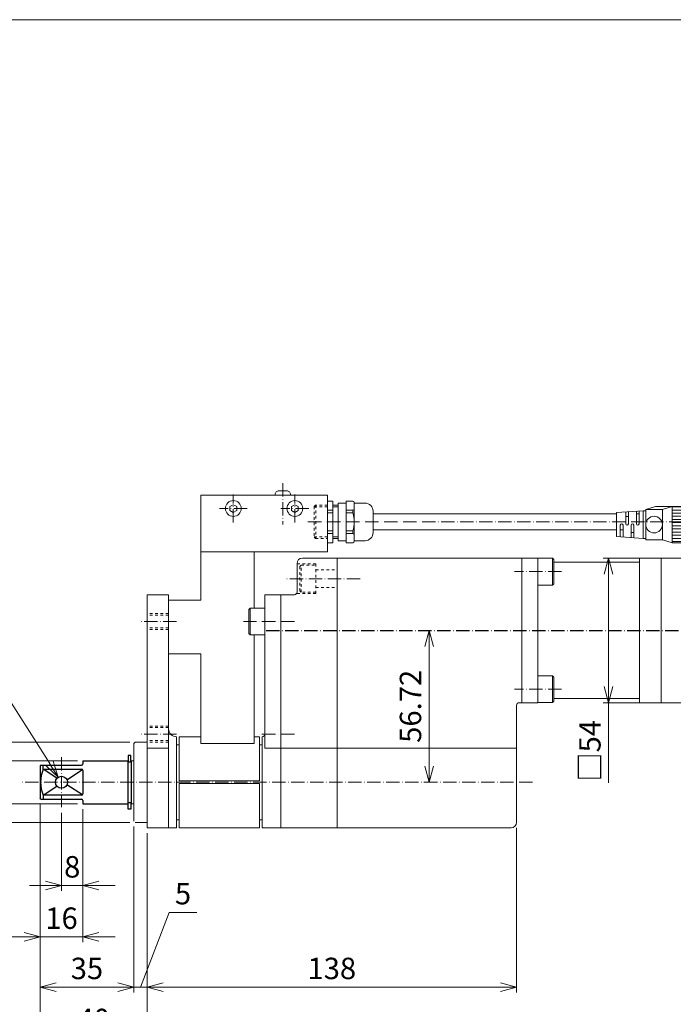
# Model space of a CAD drawing. Units: millimetres. Extents: x 0 to 816, y 0 to 570.
# Drawn here: x 273 to 517, y 202 to 570 of the extents above; entities that cross this region are included whole.
import ezdxf

# ---------------------------------------------------------------- set-up
doc = ezdxf.new("R2010")
doc.units = ezdxf.units.MM
doc.header["$LTSCALE"] = 10
doc.header["$PDMODE"] = 1
for name, pattern in [('CENTER', [0.7, 0.5, -0.1, 0, -0.1]), ('CENTERS', [0.7, 0.5, -0.1, 0, -0.1]), ('HIDDEN', [0.2, 0.1, -0.1]), ('HIDDEN4', [0.2, 0.1, -0.1])]:
    doc.linetypes.add(name, pattern=pattern)
doc.layers.get('0').update_dxf_attribs({"linetype": 'CONTINUOUS'})
doc.layers.get('Defpoints').update_dxf_attribs({"linetype": 'CONTINUOUS'})
for name, color, linetype, lineweight in [('K-1', 7, 'CONTINUOUS', 0), ('KIKI', 7, 'CONTINUOUS', 0), ('SUNPO', 1, 'CONTINUOUS', 0)]:
    doc.layers.add(name, color=color, linetype=linetype, lineweight=lineweight)
doc.styles.add('K', font='SSE', dxfattribs={"bigfont": 'BIGFONT'})
doc.styles.add('K1', font='SSE', dxfattribs={"width": 0.8, "bigfont": 'BIGFONT'})
doc.dimstyles.new('AM_JIS$0', dxfattribs={"dimtxt": 4, "dimasz": 3, "dimexe": 1, "dimexo": 1, "dimgap": 1.5, "dimtad": 3, "dimdsep": 46, "dimtxsty": 'K1', "dimblk": 'OPEN30', "dimblk1": '_ACMOPEN30', "dimblk2": '_ACMOPEN30', "dimcen": 0, "dimclrd": 1, "dimclre": 1, "dimclrt": 7, "dimazin": 2, "dimtp": 0.02, "dimtm": 0.02, "dimtfac": 0.71, "dimtmove": 0, "dimatfit": 3, "dimldrblk": 'OPEN30', "dimfxl": 1, "dimtolj": 1, "dimlwd": -1, "dimlwe": -1, "dimarcsym": 0})
doc.dimstyles.new('AM_JIS$3', dxfattribs={"dimtxt": 4, "dimasz": 3, "dimexe": 1, "dimexo": 1, "dimgap": 1.5, "dimtad": 3, "dimtoh": 1, "dimdsep": 46, "dimtxsty": 'K1', "dimblk": 'OPEN30', "dimblk1": '_ACMOPEN30', "dimblk2": '_ACMOPEN30', "dimcen": 0, "dimclrd": 1, "dimclre": 1, "dimclrt": 7, "dimazin": 2, "dimtp": 0.02, "dimtm": 0.02, "dimtfac": 0.71, "dimtofl": 0, "dimtmove": 0, "dimatfit": 3, "dimldrblk": 'OPEN30', "dimfxl": 1, "dimtolj": 1, "dimlwd": -1, "dimlwe": -1, "dimarcsym": 0})

# ---------------------------------------------------------------- blocks, each defined once
blk = doc.blocks.new('WAKUA3')
at = {"color": 4}
blk.add_lwpolyline([(0, 285), (0, 6.5), (408, 6.5), (408, 285)], close=True, dxfattribs=at)
blk = doc.blocks.new('WAKUA3_ver.1')
at = {"layer": 'K-1', "color": 0, "linetype": 'ByBlock'}
blk.add_blockref('WAKUA3', (0, 0), dxfattribs=at)
blk = doc.blocks.new('B06005A')
at = {"layer": 'KIKI', "color": 0, "linetype": 'ByBlock'}
for points in [[(5, 0), (5, 5.5), (4.5, 6), (-4.5, 6), (-5, 5.5), (-5, 0)], [(5, 5.5), (-5, 5.5)]]:
    blk.add_lwpolyline(points, dxfattribs=at)
at = {"layer": 'KIKI', "color": 0, "linetype": 'ByBlock', "style": 'K1', "width": 0.8, "flags": 13}
blk.add_attdef('M6', (-3, 1.5), '', height=0.1, dxfattribs=at)
blk = doc.blocks.new('BLT-M3C')
at = {"layer": 'KIKI', "color": 0, "linetype": 'ByBlock'}
blk.add_lwpolyline([(-1.25, -0.72), (0, -1.44), (1.25, -0.72), (1.25, 0.72), (0, 1.44), (-1.25, 0.72)], close=True, dxfattribs=at)
blk.add_circle((0, 0), 2.95, dxfattribs=at)
at = {"layer": 'KIKI', "color": 0, "linetype": 'ByBlock', "style": 'K', "flags": 13}
blk.add_attdef('M3', (-1.8, 0.8), '', height=0.1, rotation=90, dxfattribs=at)
blk = doc.blocks.new('MSS7')
at = {"layer": 'K-1', "color": 3, "linetype": 'HIDDEN4'}
for p, q in [((-6.25, 4.5), (-5.75, 5)), ((-6.25, 0), (-6.25, 4.5)), ((-6.25, 4.36), (6.25, 4.36)), ((-5.75, 5), (5.75, 5)), ((-5.62, 0), (-5.62, 5)), ((5.61, 5), (5.61, 0)), ((5.75, 5), (6.25, 4.5)), ((6.25, 4.5), (6.25, 0))]:
    blk.add_line(p, q, dxfattribs=at)
at = {"layer": 'K-1', "color": 0, "linetype": 'ByBlock'}
for p, q in [((-4.37, 0), (-4.37, -2)), ((3.38, 0), (3.38, -2)), ((4.37, 0), (4.37, -2)), ((-6.25, -2), (-6.25, -4)), ((-5.62, -2), (-5.62, -4)), ((-3.38, 0), (-3.38, -2)), ((5.61, -2), (5.61, -4)), ((6.25, -2), (6.25, -4)), ((-7.75, -7), (-7.75, -9.5)), ((7.75, -7), (-7.75, -7)), ((-4.37, -7), (-4.37, -9.5)), ((-3.38, -7), (-3.38, -9.5)), ((3.38, -7), (3.38, -9.5)), ((4.37, -7), (4.37, -9.5)), ((7.75, -9.5), (7.75, -7)), ((-7.25, -10), (7.25, -10)), ((-4.37, -9.5), (-3.38, -9.5)), ((3.38, -9.5), (4.37, -9.5))]:
    blk.add_line(p, q, dxfattribs=at)
blk.add_lwpolyline([(7.75, 0), (-7.75, 0), (-7.75, -2), (7.75, -2)], close=True, dxfattribs=at)
blk.add_lwpolyline([(7, -7), (7, -4), (-7, -4), (-7, -7)], dxfattribs=at)
blk.add_lwpolyline([(-7, -10), (-7, -14, 0.414214), (-4, -17), (4, -17, 0.414214), (7, -14), (7, -10)], format="xyb", dxfattribs=at)
for centre, radius, start, end in [((-7.25, -9.5), 0.5, 180, 270), ((-4.87, -9.5), 0.5, 270, 0), ((0, 1.64), 11.64, 253.1492, 286.8508), ((4.87, -9.5), 0.5, 180, 270), ((7.25, -9.5), 0.5, 270, 0)]:
    blk.add_arc(centre, radius, start, end, dxfattribs=at)
blk = doc.blocks.new('M12コネクタオス')
at = {"layer": 'K-1', "color": 0, "linetype": 'ByBlock'}
for p, q in [((9.7, 7.45), (9.2, 6.95)), ((9.7, 0), (9.7, 7.45)), ((9.7, 7.45), (15.2, 7.45)), ((15.2, 0), (15.2, 7.45)), ((15.2, 7.45), (15.7, 6.95)), ((0, 5.3), (0, 0)), ((1.5, 5.3), (0, 5.3)), ((0, 4.65), (0, 0)), ((1.2, 5.3), (1.2, 0)), ((1.8, 6), (1.5, 5.25)), ((1.5, 5.25), (1.5, 0)), ((7.9, 5.5), (1.6, 5.5)), ((7.7, 6), (1.8, 6)), ((1.8, 6), (1.8, 0)), ((7.7, 6), (7.7, 0)), ((7.7, 6), (7.98, 5.3)), ((8, 5.3), (8, 0)), ((9.2, 5.3), (8, 5.3)), ((9.2, 6.95), (9.2, 0)), ((15.7, 6.95), (15.7, 0)), ((17.7, 4.65), (15.7, 4.65)), ((18, 6.8), (17.7, 6.5)), ((17.7, 6.5), (17.7, 0)), ((18, 6.8), (23.9, 6.8)), ((18, 0), (18, 6.8)), ((18, 6.63), (23.9, 6.63)), ((18, 5.45), (23.9, 5.45)), ((18, 4.27), (23.9, 4.27)), ((23.9, 0), (23.9, 6.8)), ((23.9, 6.8), (27.57, 5.7)), ((23.9, 6.8), (30.1, 6.8)), ((27.57, 5.7), (27.57, 0)), ((27.57, 5.7), (33.77, 5.7)), ((33.77, 5.7), (30.1, 6.8)), ((33.77, 5.7), (33.77, 0)), ((33.77, 5.2), (34.77, 5.2)), ((34.77, 5.2), (34.77, 0)), ((34.77, 5.2), (44.67, 4.5)), ((36.27, 0.25), (36.27, 5.09)), ((37.27, 4), (36.27, 4)), ((37.27, 0.25), (37.27, 5.02)), ((40.27, 0.25), (40.27, 4.81)), ((41.27, 0.25), (41.27, 4.74)), ((44.67, 4.5), (44.67, -4.5)), ((0, 0), (0, -4.65)), ((0, 0), (0, -5.3)), ((1.2, 0), (1.2, -5.3)), ((1.5, 0), (1.5, -5.25)), ((1.8, 0), (1.8, -6)), ((7.7, 0), (7.7, -6)), ((8, 0), (8, -5.3)), ((9.2, 0), (9.2, -6.95)), ((9.7, -7.45), (9.7, 0)), ((15.2, -7.45), (15.2, 0)), ((15.7, 0), (15.7, -6.95)), ((17.7, 0), (17.7, -6.5)), ((18, 3.09), (23.9, 3.09)), ((18, 1.91), (23.9, 1.91)), ((18, 0.73), (23.9, 0.73)), ((18, -6.8), (18, 0)), ((23.9, -6.8), (23.9, 0)), ((23.9, 0), (23.9, -4.2)), ((27.57, 0), (27.57, -5.7)), ((33.77, 0), (33.77, -5.7)), ((34.77, 0), (34.77, -5.2)), ((41.27, 3), (40.27, 3)), ((18, -0.45), (23.9, -0.45)), ((18, -1.63), (23.9, -1.63)), ((18, -2.81), (23.9, -2.81)), ((38.27, -4.95), (38.27, -0.25)), ((38.27, -3), (39.27, -3)), ((39.27, -4.88), (39.27, -0.25)), ((42.27, -4.67), (42.27, -0.25)), ((42.27, -2), (43.27, -2)), ((43.27, -4.6), (43.27, -0.25)), ((0, -5.3), (1.5, -5.3)), ((1.5, -5.25), (1.8, -6)), ((1.6, -5.5), (7.9, -5.5)), ((1.8, -6), (7.7, -6)), ((7.98, -5.3), (7.7, -6)), ((8, -5.3), (9.2, -5.3)), ((9.7, -7.45), (9.2, -6.95)), ((15.2, -7.45), (15.7, -6.95)), ((15.7, -4.65), (17.7, -4.65)), ((17.7, -6.5), (18, -6.8)), ((18, -3.99), (23.9, -3.99)), ((18, -5.17), (23.9, -5.17)), ((18, -6.35), (23.9, -6.35)), ((23.9, -6.8), (18, -6.8)), ((27.57, -5.7), (23.9, -6.8)), ((33.77, -5.7), (27.57, -5.7)), ((34.77, -5.2), (33.77, -5.2)), ((44.67, -4.5), (34.77, -5.2)), ((15.2, -7.45), (9.7, -7.45))]:
    blk.add_line(p, q, dxfattribs=at)
blk.add_circle((30.67, 0), 3.1, dxfattribs=at)
for centre, start, end in [((36.77, 0.25), 180, 0), ((38.77, -0.25), 0, 180), ((40.77, 0.25), 180, 0), ((42.77, -0.25), 0, 180)]:
    blk.add_arc(centre, 0.5, start, end, dxfattribs=at)
blk = doc.blocks.new('B06015A')
at = {"layer": 'KIKI', "color": 0, "linetype": 'ByBlock'}
for points in [[(5, 0), (5, 5.5), (4.5, 6), (-4.5, 6), (-5, 5.5), (-5, 0)], [(5, 5.5), (-5, 5.5)]]:
    blk.add_lwpolyline(points, dxfattribs=at)
at = {"layer": 'KIKI', "color": 0, "linetype": 'ByBlock', "style": 'K1', "width": 0.8, "flags": 13}
blk.add_attdef('M6', (-1.75, 2.87), '', height=0.1, dxfattribs=at)
blk = doc.blocks.new('_Open30')
at = {"color": 7, "linetype": 'ByBlock', "lineweight": -2}
for p, q in [((-1, 0.268), (0, 0)), ((0, 0), (-1, -0.268))]:
    blk.add_line(p, q, dxfattribs=at)
at = {"color": 0, "linetype": 'ByBlock', "lineweight": -2}
blk.add_line((0, 0), (-1, 0), dxfattribs=at)
blk = doc.blocks.new('*D112')
at = {"layer": 'Defpoints', "color": 0}
for p in [(280.4, 278.94), (296.4, 277.29), (296.4, 227.54)]:
    blk.add_point(p, dxfattribs=at)
at = {"layer": 'SUNPO', "color": 1}
for p, q in [((280.4, 276.94), (280.4, 225.54)), ((296.4, 275.29), (296.4, 225.54)), ((274.4, 227.54), (268.4, 227.54)), ((280.4, 227.54), (296.4, 227.54)), ((302.4, 227.54), (308.4, 227.54))]:
    blk.add_line(p, q, dxfattribs=at)
at = {"layer": 'SUNPO', "color": 1, "xscale": 6, "yscale": 6, "zscale": 6}
blk.add_blockref('_Open30', (280.4, 227.54), dxfattribs=at)
at = {"layer": 'SUNPO', "color": 1, "xscale": 6, "yscale": 6, "zscale": 6, "rotation": 180}
blk.add_blockref('_Open30', (296.4, 227.54), dxfattribs=at)
at = {"layer": 'SUNPO', "color": 7, "insert": (288.4, 234.54), "char_height": 8, "attachment_point": 5, "style": 'K1'}
blk.add_mtext('\\A1;16', dxfattribs=at)
blk = doc.blocks.new('_ACMOPEN30')
at = {"layer": 'K-1', "color": 0, "linetype": 'ByBlock'}
for p, q in [((0, 0), (-1, 0.268)), ((-1, 0), (0, 0)), ((-1, -0.268), (0, 0))]:
    blk.add_line(p, q, dxfattribs=at)
blk = doc.blocks.new('*D113')
at = {"layer": 'Defpoints', "color": 0}
for p in [(315.4, 270.79), (320.4, 268.29), (315.4, 208.79)]:
    blk.add_point(p, dxfattribs=at)
at = {"layer": 'SUNPO', "color": 1}
for p, q in [((315.4, 268.79), (315.4, 206.79)), ((320.4, 266.29), (320.4, 206.79)), ((317.9, 208.79), (328.68, 236.7)), ((328.68, 236.7), (338.94, 236.7)), ((309.4, 208.79), (303.4, 208.79)), ((320.4, 208.79), (315.4, 208.79)), ((320.4, 208.79), (315.4, 208.79)), ((326.4, 208.79), (332.4, 208.79))]:
    blk.add_line(p, q, dxfattribs=at)
at = {"layer": 'SUNPO', "color": 1, "xscale": 6, "yscale": 6, "zscale": 6}
blk.add_blockref('_Open30', (315.4, 208.79), dxfattribs=at)
at = {"layer": 'SUNPO', "color": 1, "xscale": 6, "yscale": 6, "zscale": 6, "rotation": 180}
blk.add_blockref('_Open30', (320.4, 208.79), dxfattribs=at)
at = {"layer": 'SUNPO', "color": 7, "insert": (333.81, 243.7), "char_height": 8, "attachment_point": 5, "style": 'K1'}
blk.add_mtext('\\A1;5', dxfattribs=at)
blk = doc.blocks.new('*D114')
at = {"layer": 'Defpoints', "color": 0}
for p in [(280.4, 278.94), (315.4, 270.79), (280.4, 208.79)]:
    blk.add_point(p, dxfattribs=at)
at = {"layer": 'SUNPO', "color": 1}
for p, q in [((280.4, 276.94), (280.4, 206.79)), ((315.4, 268.79), (315.4, 206.79)), ((309.4, 208.79), (286.4, 208.79))]:
    blk.add_line(p, q, dxfattribs=at)
at = {"layer": 'SUNPO', "color": 1, "xscale": 6, "yscale": 6, "zscale": 6, "rotation": 180}
blk.add_blockref('_Open30', (280.4, 208.79), dxfattribs=at)
at = {"layer": 'SUNPO', "color": 1, "xscale": 6, "yscale": 6, "zscale": 6}
blk.add_blockref('_Open30', (315.4, 208.79), dxfattribs=at)
at = {"layer": 'SUNPO', "color": 7, "insert": (297.9, 215.79), "char_height": 8, "attachment_point": 5, "style": 'K1'}
blk.add_mtext('\\A1;35', dxfattribs=at)
blk = doc.blocks.new('*D115')
at = {"layer": 'Defpoints', "color": 0}
for p in [(288.4, 275.93), (296.4, 277.29), (288.4, 246.72)]:
    blk.add_point(p, dxfattribs=at)
at = {"layer": 'SUNPO', "color": 1}
for p, q in [((288.4, 273.93), (288.4, 244.72)), ((296.4, 275.29), (296.4, 244.72)), ((282.4, 246.72), (276.4, 246.72)), ((296.4, 246.72), (288.4, 246.72)), ((302.4, 246.72), (308.4, 246.72))]:
    blk.add_line(p, q, dxfattribs=at)
at = {"layer": 'SUNPO', "color": 1, "xscale": 6, "yscale": 6, "zscale": 6}
blk.add_blockref('_Open30', (288.4, 246.72), dxfattribs=at)
at = {"layer": 'SUNPO', "color": 1, "xscale": 6, "yscale": 6, "zscale": 6, "rotation": 180}
blk.add_blockref('_Open30', (296.4, 246.72), dxfattribs=at)
at = {"layer": 'SUNPO', "color": 7, "insert": (292.4, 253.72), "char_height": 8, "attachment_point": 5, "style": 'K1'}
blk.add_mtext('\\A1;8', dxfattribs=at)
blk = doc.blocks.new('*D116')
at = {"layer": 'Defpoints', "color": 0}
for p in [(296.4, 293.29), (260.41, 277.29), (296.4, 277.29)]:
    blk.add_point(p, dxfattribs=at)
at = {"layer": 'SUNPO', "color": 1}
for p, q in [((260.41, 299.29), (260.41, 305.29)), ((294.4, 293.29), (258.41, 293.29)), ((260.41, 293.29), (260.41, 277.29)), ((294.4, 277.29), (258.41, 277.29)), ((260.41, 271.29), (260.41, 265.29))]:
    blk.add_line(p, q, dxfattribs=at)
at = {"layer": 'SUNPO', "color": 1, "xscale": 6, "yscale": 6, "zscale": 6}
for p, rotation in [((260.41, 293.29), 270), ((260.41, 277.29), 90)]:
    blk.add_blockref('_Open30', p, dxfattribs=dict(at, rotation=rotation))
at = {"layer": 'SUNPO', "color": 7, "insert": (252.07, 285.29), "char_height": 8, "attachment_point": 5, "rotation": 90, "style": 'K1'}
blk.add_mtext('\\A1;%%C16g6', dxfattribs=at)
blk = doc.blocks.new('*D117')
at = {"layer": 'Defpoints', "color": 0}
for p in [(315.9, 300.29), (241.27, 270.29), (315.9, 270.29)]:
    blk.add_point(p, dxfattribs=at)
at = {"layer": 'SUNPO', "color": 1}
for p, q in [((313.9, 300.29), (239.27, 300.29)), ((241.27, 294.29), (241.27, 276.29)), ((313.9, 270.29), (239.27, 270.29))]:
    blk.add_line(p, q, dxfattribs=at)
at = {"layer": 'SUNPO', "color": 1, "xscale": 6, "yscale": 6, "zscale": 6}
for p, rotation in [((241.27, 300.29), 90), ((241.27, 270.29), 270)]:
    blk.add_blockref('_Open30', p, dxfattribs=dict(at, rotation=rotation))
at = {"layer": 'SUNPO', "color": 7, "insert": (232.93, 285.29), "char_height": 8, "attachment_point": 5, "rotation": 90, "style": 'K1'}
blk.add_mtext('\\A1;%%C30g6', dxfattribs=at)
blk = doc.blocks.new('*D118')
at = {"layer": 'Defpoints', "color": 0}
for p in [(287.19, 287.19), (289.61, 283.39)]:
    blk.add_point(p, dxfattribs=at)
at = {"layer": 'SUNPO', "color": 1}
for p, q in [((224.24, 327.19), (261.8, 327.19)), ((261.8, 327.19), (283.98, 292.26))]:
    blk.add_line(p, q, dxfattribs=at)
at = {"layer": 'SUNPO', "color": 1, "xscale": 6, "yscale": 6, "zscale": 6, "rotation": 302.411767010019}
blk.add_blockref('_Open30', (287.19, 287.19), dxfattribs=at)
at = {"layer": 'SUNPO', "color": 7, "insert": (241.52, 334.19), "char_height": 8, "attachment_point": 5, "style": 'K1'}
blk.add_mtext('\\A1;∅4.5通シ', dxfattribs=at)
blk = doc.blocks.new('*D119')
at = {"layer": 'Defpoints', "color": 0}
for p in [(458.4, 270.29), (320.4, 268.29), (458.4, 208.79)]:
    blk.add_point(p, dxfattribs=at)
at = {"layer": 'SUNPO', "color": 1}
for p, q in [((320.4, 266.29), (320.4, 206.79)), ((458.4, 268.29), (458.4, 206.79)), ((326.4, 208.79), (452.4, 208.79))]:
    blk.add_line(p, q, dxfattribs=at)
at = {"layer": 'SUNPO', "color": 1, "xscale": 6, "yscale": 6, "zscale": 6, "rotation": 180}
blk.add_blockref('_Open30', (320.4, 208.79), dxfattribs=at)
at = {"layer": 'SUNPO', "color": 1, "xscale": 6, "yscale": 6, "zscale": 6}
blk.add_blockref('_Open30', (458.4, 208.79), dxfattribs=at)
at = {"layer": 'SUNPO', "color": 7, "insert": (389.4, 215.79), "char_height": 8, "attachment_point": 5, "style": 'K1'}
blk.add_mtext('\\A1;138', dxfattribs=at)
blk = doc.blocks.new('*D120')
at = {"layer": 'Defpoints', "color": 0}
for p in [(280.4, 278.94), (320.4, 268.29), (320.4, 189.73)]:
    blk.add_point(p, dxfattribs=at)
at = {"layer": 'SUNPO', "color": 1}
for p, q in [((280.4, 276.94), (280.4, 187.73)), ((320.4, 266.29), (320.4, 187.73)), ((286.4, 189.73), (314.4, 189.73))]:
    blk.add_line(p, q, dxfattribs=at)
at = {"layer": 'SUNPO', "color": 1, "xscale": 6, "yscale": 6, "zscale": 6, "rotation": 180}
blk.add_blockref('_Open30', (280.4, 189.73), dxfattribs=at)
at = {"layer": 'SUNPO', "color": 1, "xscale": 6, "yscale": 6, "zscale": 6}
blk.add_blockref('_Open30', (320.4, 189.73), dxfattribs=at)
at = {"layer": 'SUNPO', "color": 7, "insert": (300.4, 196.73), "char_height": 8, "attachment_point": 5, "style": 'K1'}
blk.add_mtext('\\A1;40', dxfattribs=at)
blk = doc.blocks.new('*D121')
at = {"layer": 'Defpoints', "color": 0}
for p in [(736.4, 314.01), (320.4, 268.29), (736.4, 189.73)]:
    blk.add_point(p, dxfattribs=at)
at = {"layer": 'SUNPO', "color": 1}
for p, q in [((736.4, 312.01), (736.4, 187.73)), ((320.4, 266.29), (320.4, 187.73)), ((326.4, 189.73), (730.4, 189.73))]:
    blk.add_line(p, q, dxfattribs=at)
at = {"layer": 'SUNPO', "color": 1, "xscale": 6, "yscale": 6, "zscale": 6, "rotation": 180}
blk.add_blockref('_Open30', (320.4, 189.73), dxfattribs=at)
at = {"layer": 'SUNPO', "color": 1, "xscale": 6, "yscale": 6, "zscale": 6}
blk.add_blockref('_Open30', (736.4, 189.73), dxfattribs=at)
at = {"layer": 'SUNPO', "color": 7, "insert": (528.4, 196.73), "char_height": 8, "attachment_point": 5, "style": 'K1'}
blk.add_mtext('\\A1;416', dxfattribs=at)
blk = doc.blocks.new('*D123')
at = {"layer": 'Defpoints', "color": 0}
for p in [(736.4, 314.01), (280.4, 278.94), (280.4, 170.49)]:
    blk.add_point(p, dxfattribs=at)
at = {"layer": 'SUNPO', "color": 1}
for p, q in [((736.4, 312.01), (736.4, 168.49)), ((280.4, 276.94), (280.4, 168.49)), ((730.4, 170.49), (286.4, 170.49))]:
    blk.add_line(p, q, dxfattribs=at)
at = {"layer": 'SUNPO', "color": 1, "xscale": 6, "yscale": 6, "zscale": 6, "rotation": 180}
blk.add_blockref('_Open30', (280.4, 170.49), dxfattribs=at)
at = {"layer": 'SUNPO', "color": 1, "xscale": 6, "yscale": 6, "zscale": 6}
blk.add_blockref('_Open30', (736.4, 170.49), dxfattribs=at)
at = {"layer": 'SUNPO', "color": 7, "insert": (508.4, 177.49), "char_height": 8, "attachment_point": 5, "style": 'K1'}
blk.add_mtext('\\A1;456', dxfattribs=at)
blk = doc.blocks.new('*D124')
at = {"layer": 'Defpoints', "color": 0}
for p in [(510.4, 369.01), (492.83, 315.01), (510.4, 315.01)]:
    blk.add_point(p, dxfattribs=at)
at = {"layer": 'SUNPO', "color": 1}
for p, q in [((508.4, 369.01), (490.83, 369.01)), ((492.83, 363.01), (492.83, 321.01)), ((508.4, 315.01), (490.83, 315.01)), ((492.83, 315.01), (492.83, 285.09))]:
    blk.add_line(p, q, dxfattribs=at)
at = {"layer": 'SUNPO', "color": 1, "xscale": 6, "yscale": 6, "zscale": 6}
for p, rotation in [((492.83, 369.01), 90), ((492.83, 315.01), 270)]:
    blk.add_blockref('_Open30', p, dxfattribs=dict(at, rotation=rotation))
at = {"layer": 'SUNPO', "color": 7, "insert": (485.83, 297.05), "char_height": 8, "attachment_point": 5, "rotation": 90, "style": 'K1'}
blk.add_mtext('\\A1;□54', dxfattribs=at)
blk = doc.blocks.new('*D125')
at = {"layer": 'Defpoints', "color": 0}
for p in [(426.82, 342.01), (425.79, 285.29), (426.82, 285.29)]:
    blk.add_point(p, dxfattribs=at)
at = {"layer": 'SUNPO', "color": 1}
for p, q in [((424.82, 342.01), (423.79, 342.01)), ((425.79, 336.01), (425.79, 291.29)), ((424.82, 285.29), (423.79, 285.29))]:
    blk.add_line(p, q, dxfattribs=at)
at = {"layer": 'SUNPO', "color": 1, "xscale": 6, "yscale": 6, "zscale": 6}
for p, rotation in [((425.79, 342.01), 90), ((425.79, 285.29), 270)]:
    blk.add_blockref('_Open30', p, dxfattribs=dict(at, rotation=rotation))
at = {"layer": 'SUNPO', "color": 7, "insert": (418.79, 313.65), "char_height": 8, "attachment_point": 5, "rotation": 90, "style": 'K1'}
blk.add_mtext('\\A1;56.72', dxfattribs=at)

msp = doc.modelspace()

# ---------------------------------------------------------------- linework, layer by layer
at = {"layer": 'K-1', "color": 2, "linetype": 'CENTER'}
for p, q in [((371.1, 396.936), (371.1, 381.561)), ((475.194, 363.928), (457.606, 363.928)), ((475.194, 320.088), (457.606, 320.088))]:
    msp.add_line(p, q, dxfattribs=at)
at = {"layer": 'K-1', "color": 6, "linetype": 'ByBlock'}
for p, q in [((404.8, 385.492), (495.8, 385.492)), ((404.8, 379.492), (495.8, 379.492)), ((370.4, 298.057), (458.4, 298.057))]:
    msp.add_line(p, q, dxfattribs=at)
at = {"layer": 'K-1', "color": 0, "linetype": 'ByBlock'}
for p, q in [((340.4, 371.292), (360.4, 371.292)), ((340.4, 371.292), (340.4, 353.292)), ((360.4, 371.292), (360.4, 350.292)), ((340.4, 353.292), (328.4, 353.292)), ((370.4, 355.292), (364.4, 355.292)), ((364.4, 355.292), (364.4, 298.057)), ((370.4, 268.292), (370.4, 355.292)), ((360.4, 340.292), (360.4, 299.714)), ((340.4, 333.292), (328.4, 333.292)), ((340.4, 333.292), (340.4, 299.714)), ((328.4, 305.292), (328.4, 268.292)), ((320.4, 298.057), (328.4, 298.057)), ((364.4, 298.057), (370.4, 298.057)), ((362.4, 285.792), (332.4, 285.792)), ((362.4, 284.792), (332.4, 284.792)), ((332.4, 268.292), (362.4, 268.292)), ((370.4, 268.292), (387.4, 268.292))]:
    msp.add_line(p, q, dxfattribs=at)
at = {"layer": 'K-1'}
for p, q in [((391.4, 368.992), (378.4, 368.992)), ((391.4, 268.292), (391.4, 368.992)), ((460.4, 368.992), (391.4, 368.992)), ((391.4, 368.992), (391.4, 364.198)), ((460.4, 369.008), (460.4, 366.008)), ((460.4, 369.008), (460.4, 314.992)), ((466.4, 369.008), (466.4, 314.992)), ((504.4, 369.008), (504.4, 314.992)), ((512.4, 369.008), (512.4, 314.992)), ((376.4, 366.992), (376.4, 356.292)), ((364.4, 355.292), (364.4, 355.292)), ((375.4, 355.292), (370.4, 355.292)), ((458.4, 270.292), (458.4, 313.992)), ((459.4, 314.992), (460.4, 314.992)), ((320.4, 268.292), (320.4, 300.292)), ((331.4, 268.292), (331.4, 299.292)), ((340.4, 299.714), (360.4, 299.714)), ((363.4, 268.292), (363.4, 299.292)), ((315.9, 270.292), (320.4, 270.292)), ((332.4, 271.292), (331.4, 271.292)), ((362.4, 271.292), (363.4, 271.292)), ((331.4, 268.292), (320.4, 268.292)), ((370.4, 268.292), (363.4, 268.292)), ((370.4, 268.292), (391.4, 268.292)), ((391.4, 268.292), (456.4, 268.292))]:
    msp.add_line(p, q, dxfattribs=at)
at = {"layer": 'K-1', "color": 3, "linetype": 'HIDDEN4'}
for p, q in [((383.4, 364.592), (391.4, 364.592)), ((383.4, 357.992), (391.4, 357.992))]:
    msp.add_line(p, q, dxfattribs=at)
at = {"layer": 'K-1', "color": 2, "linetype": 'CENTERS'}
for p, q in [((400.011, 361.292), (372.647, 361.292)), ((331.4, 345.292), (317.4, 345.292)), ((375.4, 345.292), (356.4, 345.292)), ((331.4, 303.292), (317.4, 303.292)), ((375.4, 303.292), (361.4, 303.292)), ((288.4, 294.654), (288.4, 275.934)), ((464.4, 285.292), (273.541, 285.292))]:
    msp.add_line(p, q, dxfattribs=at)
at = {"layer": 'K-1', "color": 3, "linetype": 'HIDDEN'}
for p, q in [((328.4, 348.292), (320.4, 348.292)), ((328.4, 347.692), (320.4, 347.692)), ((328.4, 342.892), (320.4, 342.892)), ((328.4, 342.292), (320.4, 342.292)), ((328.4, 306.292), (320.4, 306.292)), ((328.4, 305.692), (320.4, 305.692)), ((328.4, 300.892), (320.4, 300.892)), ((328.4, 300.292), (320.4, 300.292))]:
    msp.add_line(p, q, dxfattribs=at)
at = {"layer": 'K-1', "color": 2, "linetype": 'CENTER', "lineweight": 25}
msp.add_line((364.846, 342.008), (720.745, 342.008), dxfattribs=at)
at = {"layer": 'K-1', "color": 0, "linetype": 'ByBlock', "lineweight": 25}
for p, q in [((280.602, 291.642), (280.4, 291.292)), ((281.555, 290.158), (281.555, 291.642)), ((280.602, 278.942), (280.4, 279.292)), ((296.4, 277.292), (313.25, 277.292))]:
    msp.add_line(p, q, dxfattribs=at)
at = {"layer": 'K-1', "color": 0, "lineweight": 25}
for p, q in [((280.4, 291.292), (280.4, 279.292)), ((280.602, 291.642), (295.9, 291.642)), ((296.4, 293.292), (313.25, 293.292)), ((296.4, 293.292), (296.4, 292.142)), ((313.25, 277.292), (313.25, 293.292)), ((313.25, 292.892), (314.4, 292.892)), ((314.4, 293.292), (314.4, 277.292)), ((281.555, 290.158), (295.9, 290.158)), ((296.4, 289.658), (296.4, 280.926)), ((295.9, 280.426), (281.555, 280.426)), ((281.555, 280.426), (281.555, 278.942)), ((280.602, 278.942), (295.9, 278.942)), ((296.4, 278.442), (296.4, 277.292)), ((313.25, 277.692), (314.4, 277.692))]:
    msp.add_line(p, q, dxfattribs=at)
at = {"layer": 'K-1', "color": 6, "linetype": 'ByBlock', "lineweight": 25}
for p, q in [((286.711, 286.778), (281.555, 290.158)), ((290.437, 286.249), (296.221, 290.041)), ((281.555, 280.426), (286.711, 283.806)), ((296.221, 280.543), (290.437, 284.335))]:
    msp.add_line(p, q, dxfattribs=at)
at = {"layer": 'K-1', "color": 6, "linetype": 'ByBlock'}
msp.add_lwpolyline([(368.25, 392.492), (368.25, 392.739, -0.4142136), (369.653, 394.142), (372.548, 394.142, -0.4142136), (373.95, 392.739), (373.95, 392.492)], format="xyb", close=True, dxfattribs=at)
at = {"layer": 'K-1', "linetype": 'ByBlock'}
msp.add_lwpolyline([(387.8, 371.292), (340.4, 371.292), (340.4, 392.492), (387.8, 392.492)], close=True, dxfattribs=at)
at = {"layer": 'K-1', "color": 3, "linetype": 'HIDDEN4'}
msp.add_lwpolyline([(376.4, 355.792), (383.4, 355.792), (383.4, 366.792), (376.4, 366.792)], dxfattribs=at)
at = {"layer": 'K-1'}
for points in [[(332.4, 299.292), (331.4, 299.292), (331.4, 302.292, -0.4142136), (328.4, 305.292), (328.4, 355.292), (320.4, 355.292), (320.4, 300.292), (315.9, 300.292), (315.4, 299.792), (315.4, 270.792)], [(370.4, 355.292), (364.4, 355.292), (364.4, 303.292, -0.4142136), (363.4, 302.292), (363.4, 299.292), (362.4, 299.292)]]:
    msp.add_lwpolyline(points, format="xyb", dxfattribs=at)
for points in [[(340.4, 302.292), (332.4, 302.292), (332.4, 285.792)], [(362.4, 285.792), (362.4, 302.292), (360.4, 302.292)], [(332.4, 284.792), (332.4, 268.292)], [(362.4, 268.292), (362.4, 284.792)]]:
    msp.add_lwpolyline(points, dxfattribs=at)
at = {"layer": 'K-1', "color": 6, "linetype": 'ByBlock', "lineweight": 25}
for points in [[(313.25, 292.892), (314.25, 292.892), (314.25, 295.292), (313.25, 295.292)], [(313.25, 277.692), (314.25, 277.692), (314.25, 275.292), (313.25, 275.292)]]:
    msp.add_lwpolyline(points, close=True, dxfattribs=at)
at = {"layer": 'K-1', "color": 0, "lineweight": 25}
msp.add_circle((288.4, 285.292), 2.25, dxfattribs=at)
at = {"layer": 'K-1'}
for centre, radius, start, end in [((378.4, 366.992), 2, 90, 180), ((375.4, 356.292), 1, 270, 0), ((459.4, 313.992), 1, 90, 180), ((456.4, 270.292), 2, 270, 0)]:
    msp.add_arc(centre, radius, start, end, dxfattribs=at)
at = {"layer": 'K-1', "color": 0, "lineweight": 25}
for centre, radius, start, end in [((295.9, 292.142), 0.5, 270, 0), ((293.506, 285.292), 12.904, 157.84613, 202.15387), ((295.9, 289.658), 0.5, 0, 90), ((295.9, 280.926), 0.5, 270, 0), ((295.9, 278.442), 0.5, 0, 90)]:
    msp.add_arc(centre, radius, start, end, dxfattribs=at)
at = {"layer": 'KIKI', "color": 2, "linetype": 'CENTERS'}
for p, q in [((352.6, 382.292), (352.6, 392.692)), ((375.6, 382.292), (375.6, 392.692)), ((357.8, 387.492), (347.4, 387.492)), ((380.8, 387.492), (370.4, 387.492)), ((380.5, 382.492), (591.826, 382.492))]:
    msp.add_line(p, q, dxfattribs=at)
at = {"layer": 'SUNPO', "color": 0, "linetype": 'ByBlock'}
for p, q in [((466.4, 369.008), (460.4, 368.992)), ((504.4, 369.008), (530.4, 369.008)), ((472.4, 367.508), (504.4, 367.508)), ((472.4, 316.508), (504.4, 316.508)), ((466.4, 314.992), (460.4, 314.992)), ((504.4, 314.992), (530.4, 315.008)), ((314.4, 293.292), (315.4, 293.292)), ((314.4, 277.292), (315.4, 277.292))]:
    msp.add_line(p, q, dxfattribs=at)

# ---------------------------------------------------------------- block references
at = {"layer": 'K-1', "color": 0, "linetype": 'ByBlock', "xscale": 2, "yscale": 2, "zscale": 2}
msp.add_blockref('WAKUA3_ver.1', (0, 0), dxfattribs=at)
at = {"layer": 'K-1', "color": 0, "linetype": 'ByBlock', "xscale": -1, "rotation": 90}
msp.add_blockref('MSS7', (387.8, 382.492), dxfattribs=at)
at = {"layer": 'K-1', "color": 6, "linetype": 'ByBlock', "xscale": -1}
msp.add_blockref('M12コネクタオス', (540.47, 381.492), dxfattribs=at)
at = {"layer": 'K-1', "color": 6, "linetype": 'ByBlock', "rotation": 270}
msp.add_blockref('B06015A', (466.4, 363.928), dxfattribs=at)
at = {"layer": 'K-1', "color": 6, "linetype": 'ByBlock', "xscale": -1, "rotation": 270}
msp.add_blockref('B06015A', (466.4, 320.088), dxfattribs=at)
at = {"layer": 'KIKI', "color": 6, "extrusion": (0, 0, -1), "xscale": -1, "zscale": -1, "rotation": 180}
for p in [(-352.6, 387.492), (-375.6, 387.492)]:
    msp.add_blockref('BLT-M3C', p, dxfattribs=at)
at = {"layer": 'KIKI', "color": 3, "linetype": 'HIDDEN4', "xscale": -1, "rotation": 90}
msp.add_blockref('B06005A', (383.4, 361.292), dxfattribs=at)
at = {"layer": 'KIKI', "color": 6, "xscale": -1, "rotation": 90}
msp.add_blockref('B06005A', (364.4, 345.292), dxfattribs=at)

# ---------------------------------------------------------------- dimensions: what is measured, and where the dimension line sits
at = {"layer": 'SUNPO'}
for base, p1, p2, override, picture, middle in [((492.829, 315.008), (510.4, 369.008), (510.4, 315.008), {"dimscale": 2, "dimpost": '□<>'}, '*D124', (492.829, 297.048)), ((260.407, 277.292), (296.4, 293.292), (296.4, 277.292), {"dimscale": 2, "dimpost": '%%C<>g6'}, '*D116', (260.407, 285.292)), ((241.267, 270.292), (315.9, 300.292), (315.9, 270.292), {"dimscale": 2, "dimpost": '%%C<>g6'}, '*D117', (241.267, 285.292))]:
    dim = msp.add_linear_dim(base=base, p1=p1, p2=p2, angle=90, dimstyle='AM_JIS$0', override=override, dxfattribs=at)
    dim.commit()
    dim.dimension.update_dxf_attribs({"geometry": picture, "text_midpoint": middle, "dimtype": 160})
dim = msp.add_linear_dim(base=(425.789, 285.292), p1=(426.817, 342.008), p2=(426.817, 285.292), angle=90, dimstyle='AM_JIS$0', override={"dimscale": 2}, dxfattribs=at)
dim.commit()
dim.dimension.update_dxf_attribs({"geometry": '*D125', "text_midpoint": (418.789, 313.65)})
dim = msp.add_diameter_dim_2p(p1=(289.606, 283.392), p2=(287.194, 287.191), text='<>通シ', dimstyle='AM_JIS$3', override={"dimscale": 2, "dimpost": ''}, dxfattribs=at)
dim.commit()
dim.dimension.update_dxf_attribs({"geometry": '*D118', "text_midpoint": (241.518, 327.19), "dimtype": 163})
for base, p1, p2, picture, middle in [((280.4, 170.486), (736.4, 314.008), (280.4, 278.942), '*D123', (508.4, 177.486)), ((736.4, 189.728), (320.4, 268.292), (736.4, 314.008), '*D121', (528.4, 196.728)), ((296.4, 227.542), (280.4, 278.942), (296.4, 277.292), '*D112', (288.4, 234.542)), ((280.4, 208.786), (315.4, 270.792), (280.4, 278.942), '*D114', (297.9, 215.786)), ((320.4, 189.728), (280.4, 278.942), (320.4, 268.292), '*D120', (300.4, 196.728)), ((458.4, 208.786), (320.4, 268.292), (458.4, 270.292), '*D119', (389.4, 215.786))]:
    dim = msp.add_linear_dim(base=base, p1=p1, p2=p2, dimstyle='AM_JIS$0', override={"dimscale": 2}, dxfattribs=at)
    dim.commit()
    dim.dimension.update_dxf_attribs({"geometry": picture, "text_midpoint": middle})
for base, p1, p2, override, picture, middle in [((288.4, 246.716), (296.4, 277.292), (288.4, 275.934), {"dimscale": 2}, '*D115', (292.4, 246.716)), ((315.4, 208.786), (320.4, 268.292), (315.4, 270.792), {"dimscale": 2, "dimtmove": 1}, '*D113', (331.678, 236.698))]:
    dim = msp.add_linear_dim(base=base, p1=p1, p2=p2, dimstyle='AM_JIS$0', override=override, dxfattribs=at)
    dim.commit()
    dim.dimension.update_dxf_attribs({"geometry": picture, "text_midpoint": middle, "dimtype": 160})

doc.saveas('drawing.dxf')
